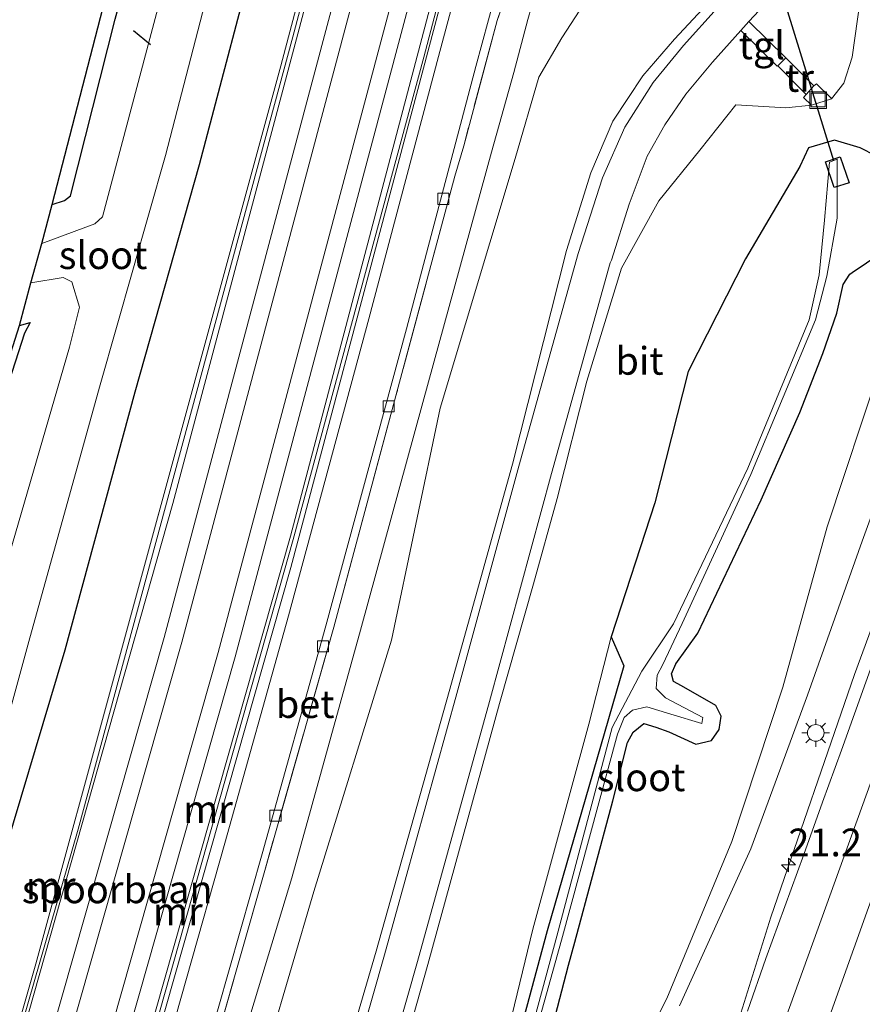
# Model space of a CAD drawing. Units: metres. Extents: x 100000 to 107421, y 468750 to 475003.
# Drawn here: x 103028 to 103104, y 470178 to 470267 of the extents above; entities that cross this region are included whole.
import ezdxf
from ezdxf.enums import TextEntityAlignment as Align

# ---------------------------------------------------------------- set-up
doc = ezdxf.new("R2010")
doc.units = ezdxf.units.M
doc.linetypes.add('IE-TERREINAFSCHEIDING', pattern=[10, 8, -2])
doc.layers.get('0').update_dxf_attribs({"lineweight": 25})
for name, color, linetype, lineweight in [('B-ME-AM-KILOMETR-S-B1', 7, 'Continuous', 18), ('B-ME-BV-GELEIDECONSTRUCTIE-GELEIDERAIL-L-B1', 213, 'BV-GELEIDERAIL', 18), ('B-ME-GW-KRUINLIJN-L-B1', 93, 'Continuous', 18), ('B-ME-GW-TEENLIJN-L-B1', 93, 'Continuous', 18), ('B-ME-IE-GRASLAND-GV-B6', 93, 'Continuous', 18), ('B-ME-IE-GRONDWERKLIJN-GROND_INGERICHT-GV-B6', 253, 'Continuous', 18), ('B-ME-IE-INRICHTINGSELEMENT-S-B1', 253, 'Continuous', 18), ('B-ME-IE-MEUBILAIR_WEGMEUBILAIR-LICHTMAST-S-B1', 8, 'Continuous', 18), ('B-ME-IE-TERREINAFSCHEIDING-RASTERHEKWERK-L-B1', 8, 'IE-TERREINAFSCHEIDING', 18), ('B-ME-MW-MUUR-GV-B6', 8, 'IE-TERREINAFSCHEIDING-KUNSTMATIG', 18), ('B-ME-MW-MUUR-L-B1', 8, 'IE-TERREINAFSCHEIDING-KUNSTMATIG', 18), ('B-ME-OG-BEBOUWING-GV-B6', 173, 'Continuous', 18), ('B-ME-OG-WATER-GV-B6', 153, 'Continuous', 18), ('B-ME-SB-SPOOR-GV-B6', 253, 'Continuous', 18), ('B-ME-SB-SPOOR-L-B1', 253, 'Continuous', 18), ('B-ME-VH-VERH_SOORT-BETON-OVERIG-GV-B6', 8, 'IE-TERREINAFSCHEIDING-NATUURLIJK-HOUTWAL', 18), ('B-ME-VH-VERH_SOORT-BITUMEN-GV-B6', 8, 'IE-TERREINAFSCHEIDING-NATUURLIJK-HOUTWAL', 18), ('B-ME-VH-VERH_SOORT-HALF_VERHARDING-GV-B6', 8, 'IE-TERREINAFSCHEIDING-NATUURLIJK-HOUTWAL', 18), ('B-ME-VH-VERH_SOORT-TEGELS-GV-B6', 8, 'Continuous', 18), ('B-ME-VV-KOLK-S-B1', 8, 'Continuous', 18), ('B-ME-VW-MARKERING-STREEP-015-L-B1', 7, 'Continuous', 18), ('B-ME-VW-MARKERING-VERDRIJFSTRP-GV-B6', 7, 'Continuous', 18)]:
    doc.layers.add(name, color=color, linetype=linetype, lineweight=lineweight)
for name, color, linetype in [('B-ME-GW-INSTEEKWATERGANG-L-B1', 10, 'Continuous'), ('B-ME-KG-KADASTRAAL-OPNAMEDTMGRENS-L-B1', 10, 'Continuous'), ('B-ME-KW-DUIKER-GV-B6', 10, 'Continuous'), ('B-ME-KW-DUIKER-L-B1', 10, 'Continuous')]:
    doc.layers.add(name, color=color, linetype=linetype)
doc.styles.add('NLCS-ISO', font='NLCS-ISO.TTF')
doc.linetypes.add('BV-GELEIDERAIL', pattern='A,10,-3,[108,NLCS.SHX,S=1,R=0,X=0,Y=0],-3', length=16)
doc.linetypes.add('IE-TERREINAFSCHEIDING-KUNSTMATIG', pattern='A,4,[82,NLCS.SHX,S=0.75,R=90,X=0,Y=0],4,-2', length=10)
doc.linetypes.add('IE-TERREINAFSCHEIDING-NATUURLIJK-HOUTWAL', pattern='A,7,-1.5,[67,NLCS.SHX,S=0.75,R=45,X=0,Y=0],-1.5,7,-1.5,[70,NLCS.SHX,S=0.75,R=0,X=0,Y=0],-1.5', length=20)

# ---------------------------------------------------------------- blocks, each defined once
blk = doc.blocks.new('hecto')
for p, q in [((0, 0.625), (-0.625, 0)), ((0, -0.625), (0, 0.625)), ((-0.625, 0), (0.625, 0)), ((0.625, 0), (0, -0.625))]:
    blk.add_line(p, q)
blk = doc.blocks.new('lantaarnpaal')
for p, q in [((0, 0.75), (0, 1.25)), ((-0.75, 0), (-1.25, 0)), ((-0.884, 0.884), (-0.53, 0.53)), ((0.53, 0.53), (0.884, 0.884)), ((0.75, 0), (1.25, 0)), ((-0.53, -0.53), (-0.884, -0.884)), ((0, -0.75), (0, -1.25)), ((0.53, -0.53), (0.884, -0.884))]:
    blk.add_line(p, q)
blk.add_circle((0, 0), 0.75)
blk = doc.blocks.new('kolk')
blk.add_lwpolyline([(-0.5, -0.5), (0.5, -0.5), (0.5, 0.5), (-0.5, 0.5)], close=True)
blk = doc.blocks.new('put')
for p, q in [((0.75, 0.75), (-0.75, 0.75)), ((-0.75, 0.75), (-0.75, -0.75)), ((0.75, -0.75), (0.75, 0.75)), ((-0.75, -0.75), (0.75, -0.75))]:
    blk.add_line(p, q)
blk.add_lwpolyline([(-0.625, 0.625), (0.625, 0.625), (0.625, -0.625), (-0.625, -0.625)], close=True)

msp = doc.modelspace()

# ---------------------------------------------------------------- linework, layer by layer
at = {"layer": 'B-ME-BV-GELEIDECONSTRUCTIE-GELEIDERAIL-L-B1'}
msp.add_polyline3d([(103131.9864, 470292.8466, 0.2488), (103129.8268, 470287.5076, 0.1494), (103127.822, 470281.6646, -0.0329), (103126.1338, 470275.671, -0.1891), (103122.1117, 470259.9455, -0.608), (103120.5725, 470254.7384, -0.7908), (103117.6009, 470246.256, -1.0537), (103103.4182, 470207.6792, -2.3311), (103095.897, 470185.7852, -3.1046), (103093.1749, 470177.1263, -3.4503), (103090.4685, 470169.2257, -3.8105)], dxfattribs=at)
at = {"layer": 'B-ME-GW-INSTEEKWATERGANG-L-B1'}
for points in [[(103031.1, 470250.037, -4.815), (103032.211, 470250.402, -4.834), (103032.75, 470250.841, -4.873), (103036.763, 470266.762, -4.827), (103042.892, 470289.153, -4.788), (103049.358, 470314.694, -4.831), (103052.687, 470327.929, -4.854)], [(103017.66, 470182.719, -4.836), (103018.413, 470185.074, -5.032), (103018.733, 470185.588, -5.053), (103019.196, 470185.726, -5.074), (103021.854, 470185.145, -4.927), (103023.74, 470185.662, -4.862), (103025.258, 470187.252, -4.835), (103026.275, 470189.957, -4.83), (103032.273, 470209.888, -4.762), (103038.59, 470233.157, -4.924), (103044.364, 470253.649, -4.83), (103050.112, 470275.454, -4.775), (103055.667, 470296.269, -4.803), (103061.496, 470318.762, -4.828), (103063.152, 470325.513, -4.835)], [(103103.208, 470243.92, -4.325), (103107.019, 470246.461, -4.209), (103108.443, 470248.313, -4.251), (103108.726, 470250.909, -4.365), (103106.778, 470253.718, -4.371), (103103.928, 470255.173, -4.593), (103101.634, 470255.85, -4.303), (103099.278, 470255.144, -4.053), (103098.487, 470253.48, -4.139), (103093.588, 470245.16, -4.116), (103088.447, 470234.996, -4.359), (103085.414, 470223.139, -4.614), (103081.476, 470211.051, -4.74), (103082.642, 470208.459, -5.036), (103075.735, 470184.541, -4.803), (103069.91, 470163.015, -4.86)], [(103073.917, 470167.122, -4.621), (103077.647, 470181.463, -4.67), (103078.22, 470183.532, -4.734), (103081.647, 470196.265, -4.791), (103082.97, 470201.529, -4.796), (103083.48, 470202.457, -4.813), (103084.427, 470203.237, -4.814), (103085.512, 470202.906, -4.768), (103086.686, 470202.509, -4.682), (103089.117, 470201.371, -4.516), (103090.534, 470201.717, -4.545), (103091.233, 470202.705, -4.598), (103091.413, 470203.9, -4.534), (103090.932, 470204.865, -4.517), (103087.818, 470206.658, -4.672), (103087.117, 470207.038, -4.69), (103086.925, 470207.719, -4.756), (103087.313, 470208.63, -4.742), (103089.297, 470211.382, -4.651), (103095.002, 470223.413, -4.41), (103098.488, 470231.296, -4.351), (103100.561, 470236.618, -4.434), (103101.823, 470240.236, -4.361), (103102.405, 470242.839, -4.417), (103103, 470243.777, -4.365), (103103.208, 470243.92, -4.325)], [(103028.143, 470239.14, -4.459), (103029.119, 470239.42, -4.578), (103028.612, 470238.438, -4.378), (103024.066, 470224.424, -4.159), (103019.551, 470208.847, -4.081), (103015.78, 470195.241, -4.057), (103014.447, 470189.056, -4.144), (103014.327, 470181.345, -4.24), (103014.683, 470177.783, -4.347)]]:
    msp.add_polyline3d(points, dxfattribs=at)
at = {"layer": 'B-ME-GW-KRUINLIJN-L-B1'}
for points in [[(103101.354, 470259.575, -1.264), (103102.453, 470260.989, 0.064), (103103.212, 470263.33, 0.064), (103103.925, 470268.506, 0.064), (103103.931, 470273.084, 0.064), (103104.423, 470275.628, 0.064), (103107.76, 470280.473, 0.064), (103114.83, 470287.71, 0.039), (103121.16, 470293.667, -0.001), (103124.931, 470297.212, -0.045), (103129.932, 470300.899, -0.173), (103131.453, 470299.207, -0.501), (103131.682, 470297.475, -0.508), (103129.636, 470293.066, -0.663), (103126.895, 470286.534, -0.781), (103123.567, 470276.116, -1.011), (103119.117, 470261.93, -1.337), (103114.315, 470248.309, -1.845), (103109.357, 470234.066, -2.311), (103104.117, 470219.695, -2.773), (103099.203, 470205.788, -3.204), (103094.07, 470191.936, -3.674), (103087.659, 470177.798, -4.212)], [(103102.101, 470281.345, -0.009), (103091.422, 470269.49, 0.063), (103087.191, 470264.947, 0.079), (103084.334, 470261.655, 0.079), (103081.633, 470257.566, 0.08), (103079.663, 470252.915, 0.081), (103077.46, 470245.892, 0.115), (103072.601, 470226.626, 0.099), (103066.887, 470206.141, 0.08), (103060.316, 470182.714, 0.069), (103053.816, 470160.568, 0.137), (103047.867, 470139.681, 0.06), (103041.86, 470119.525, 0.067), (103035.266, 470098.533, 0.033), (103028.558, 470077.908, -0.01), (103023.335, 470059.092, 0.056), (103020.807, 470049.552, 0.009), (103019.057, 470044.234, -0.254), (103015.882, 470034.995, 0.034), (103013.956, 470030.498, -0.059), (103013.542, 470029.744, -0.064), (103012.584, 470029.025, -0.055)], [(103025.193, 470100.85, -2.472), (103028.036, 470107.707, -2.587), (103034.778, 470128.3, -2.939), (103040.773, 470147.463, -3.1), (103046.311, 470168.189, -3.069), (103052.689, 470189.332, -3.083), (103058.883, 470211.653, -3.011), (103064.51, 470232.205, -3.063), (103070.716, 470254.777, -3.226), (103072.713, 470261.964, -3.148), (103073.972, 470266.73, -3.084), (103074.96, 470270.185, -3.132), (103075.905, 470272.13, -3.131), (103077.435, 470273.472, -3.17), (103082.389, 470275.308, -3.216), (103084.583, 470276.046, -3.307), (103084.97, 470275.574, -3.29)], [(103058.68, 470159.249, -0.028), (103064.969, 470181.522, -0.046), (103071.414, 470205.05, -0.112), (103074.481, 470215.854, 0.064), (103076.636, 470223.526, 0.064), (103079.293, 470234.13, 0.064), (103082.411, 470244.297, 0.064), (103085.776, 470250.364, 0.064), (103089.496, 470254.935, 0.064), (103092.737, 470259.028, 0.064), (103097.243, 470258.77, 0.064), (103099.538, 470259.013, -1.257)]]:
    msp.add_polyline3d(points, dxfattribs=at)
at = {"layer": 'B-ME-GW-TEENLIJN-L-B1'}
for points in [[(103012.584, 470029.025, -0.055), (103013.721, 470031.656, -0.373), (103014.875, 470036.6, -0.781), (103017.296, 470044.835, -1.176), (103020.418, 470059.399, -1.393), (103023.145, 470072.764, -1.786), (103028.467, 470094.948, -2.217), (103030.748, 470106.538, -2.513), (103037.503, 470127.417, -2.754), (103043.039, 470146.928, -2.9), (103048.655, 470167.527, -2.895), (103054.698, 470188.105, -2.851), (103061.696, 470210.763, -2.835), (103066.08, 470231.689, -2.952), (103072.824, 470254.183, -2.958), (103074.976, 470261.524, -3.017), (103077.031, 470265.07, -2.947), (103080.234, 470270.007, -3.041), (103083.684, 470273.798, -3.183), (103084.97, 470275.574, -3.29)], [(103075.322, 470136.757, -4.138), (103074.478, 470145.72, -4.262), (103079.686, 470164.936, -4.439), (103086.502, 470178.436, -4.358), (103092.36, 470192.592, -4.157), (103096.974, 470206.524, -4.014), (103100.977, 470220.967, -4.102), (103105.671, 470235.242, -4.139), (103107.019, 470246.461, -4.209)], [(103081.476, 470211.051, -4.74), (103079.475, 470203.185, -4.567), (103074.437, 470184.709, -4.628), (103069.245, 470163.361, -4.709), (103061.696, 470138.32, -4.618), (103055.382, 470117.871, -4.516), (103048.137, 470093.897, -4.255), (103042.861, 470077.737, -3.799), (103035.948, 470063.794, -2.67), (103031.758, 470054.349, -1.724), (103029.316, 470046.039, -0.804), (103029.879, 470040.607, -0.186), (103029.694, 470036.01, -0.056)]]:
    msp.add_polyline3d(points, dxfattribs=at)
at = {"layer": 'B-ME-IE-GRASLAND-GV-B6'}
for points in [[(103055.771, 470327.217, -6.426), (103052.41, 470313.986, -6.426), (103046.036, 470288.032, -6.426), (103040.019, 470265.474, -6.426), (103035.636, 470248.926, -6.426), (103034.935, 470248.317, -6.426), (103030.15, 470246.536, -6.426), (103031.1, 470250.037, -4.815), (103032.211, 470250.402, -4.834), (103032.75, 470250.841, -4.873), (103036.763, 470266.762, -4.827), (103042.892, 470289.153, -4.788), (103049.358, 470314.694, -4.831), (103052.687, 470327.929, -4.854), (103055.771, 470327.217, -6.426)], [(103068.044, 470324.383, -4.993), (103051.713, 470262.543, -4.801), (103029.616, 470181.562, -4.931), (103017.247, 470138.272, -4.216)], [(103016.278, 470170.753, -5.74), (103016.235, 470180.021, -5.74), (103017.578, 470185.268, -5.74), (103017.703, 470185.224, -5.456), (103018.414, 470186.987, -5.644), (103020.515, 470186.363, -5.666), (103021.802, 470186.34, -5.684), (103023.01, 470186.689, -5.667), (103023.875, 470187.743, -5.658), (103024.301, 470188.846, -5.718), (103024.687, 470190.541, -5.71), (103023.538, 470190.793, -6.426), (103029.067, 470210.964, -6.426), (103035.435, 470233.775, -6.426), (103041.315, 470254.455, -6.426), (103046.93, 470276.176, -6.426), (103052.464, 470296.776, -6.426), (103058.065, 470319.27, -6.426)], [(103017.196, 470177.626, -4.815), (103016.876, 470179.96, -4.852), (103019.58, 470179.193, -4.894), (103020.337, 470181.919, -4.878), (103017.66, 470182.719, -4.836), (103018.413, 470185.074, -5.032), (103018.733, 470185.588, -5.053), (103019.196, 470185.726, -5.074), (103021.854, 470185.145, -4.927), (103023.74, 470185.662, -4.862), (103025.258, 470187.252, -4.835), (103026.275, 470189.957, -4.83), (103032.273, 470209.888, -4.762), (103038.59, 470233.157, -4.924), (103044.364, 470253.649, -4.83), (103050.112, 470275.454, -4.775), (103055.667, 470296.269, -4.803), (103061.496, 470318.762, -4.828)], [(103061.496, 470318.762, -4.828), (103055.667, 470296.269, -4.803), (103050.112, 470275.454, -4.775), (103044.364, 470253.649, -4.83), (103038.59, 470233.157, -4.924), (103032.273, 470209.888, -4.762), (103026.275, 470189.957, -4.83), (103025.258, 470187.252, -4.835), (103023.74, 470185.662, -4.862), (103021.854, 470185.145, -4.927), (103019.196, 470185.726, -5.074), (103018.733, 470185.588, -5.053), (103018.413, 470185.074, -5.032), (103017.66, 470182.719, -4.836), (103016.876, 470179.96, -4.852), (103017.196, 470177.626, -4.815)], [(103102.101, 470281.345, -0.009), (103091.422, 470269.49, 0.063), (103087.191, 470264.947, 0.079), (103084.334, 470261.655, 0.079), (103081.633, 470257.566, 0.08), (103079.663, 470252.915, 0.081), (103077.46, 470245.892, 0.115), (103072.601, 470226.626, 0.099), (103066.887, 470206.141, 0.08), (103060.316, 470182.714, 0.069), (103053.816, 470160.568, 0.137)], [(103048.655, 470167.527, -2.895), (103054.698, 470188.105, -2.851), (103061.696, 470210.763, -2.835), (103066.08, 470231.689, -2.952), (103072.824, 470254.183, -2.958), (103074.976, 470261.524, -3.017), (103077.031, 470265.07, -2.947), (103080.234, 470270.007, -3.041), (103083.684, 470273.798, -3.183), (103084.97, 470275.574, -3.29), (103084.583, 470276.046, -3.307), (103082.389, 470275.308, -3.216), (103077.435, 470273.472, -3.17), (103075.905, 470272.13, -3.131), (103074.96, 470270.185, -3.132), (103073.972, 470266.73, -3.084), (103072.713, 470261.964, -3.148), (103070.716, 470254.777, -3.226), (103064.51, 470232.205, -3.063), (103058.883, 470211.653, -3.011), (103052.689, 470189.332, -3.083), (103046.311, 470168.189, -3.069)], [(103046.311, 470168.189, -3.069), (103052.689, 470189.332, -3.083), (103058.883, 470211.653, -3.011), (103064.51, 470232.205, -3.063), (103070.716, 470254.777, -3.226), (103072.713, 470261.964, -3.148), (103073.972, 470266.73, -3.084), (103074.96, 470270.185, -3.132), (103075.905, 470272.13, -3.131), (103077.435, 470273.472, -3.17), (103082.389, 470275.308, -3.216), (103084.583, 470276.046, -3.307), (103084.97, 470275.574, -3.29)], [(103087.659, 470177.798, -4.212), (103094.07, 470191.936, -3.674), (103099.203, 470205.788, -3.204), (103104.117, 470219.695, -2.773), (103109.357, 470234.066, -2.311), (103114.315, 470248.309, -1.845), (103119.117, 470261.93, -1.337), (103123.567, 470276.116, -1.011)], [(103123.567, 470276.116, -1.011), (103119.117, 470261.93, -1.337), (103114.315, 470248.309, -1.845), (103109.357, 470234.066, -2.311), (103104.117, 470219.695, -2.773), (103099.203, 470205.788, -3.204), (103094.07, 470191.936, -3.674), (103087.659, 470177.798, -4.212)], [(103084.97, 470275.574, -3.29), (103083.684, 470273.798, -3.183), (103080.234, 470270.007, -3.041), (103077.031, 470265.07, -2.947), (103074.976, 470261.524, -3.017), (103072.824, 470254.183, -2.958), (103066.08, 470231.689, -2.952), (103061.696, 470210.763, -2.835), (103054.698, 470188.105, -2.851), (103048.655, 470167.527, -2.895)], [(103103.925, 470268.506, 0.064), (103103.212, 470263.33, 0.064), (103102.453, 470260.989, 0.064), (103101.354, 470259.575, -1.264), (103101.311, 470259.63, -1.255), (103100.005, 470260.92, -1.197), (103099.76, 470260.738, -1.201), (103097.245, 470263.282, -0.113), (103093.9038, 470266.5368, 0.1206), (103099.785, 470272.875, 0.085)], [(103044.048, 470168.166, -4.53), (103050.196, 470189.787, -4.544), (103056.492, 470211.946, -4.474), (103062.086, 470232.805, -4.539), (103067.384, 470252.609, -4.559), (103068.196, 470255.352, -4.49), (103071.198, 470266.642, -4.56), (103073.158, 470272.229, -4.636)], [(103053.816, 470160.568, 0.137), (103060.316, 470182.714, 0.069), (103066.887, 470206.141, 0.08), (103072.601, 470226.626, 0.099), (103077.46, 470245.892, 0.115), (103079.663, 470252.915, 0.081), (103081.633, 470257.566, 0.08), (103084.334, 470261.655, 0.079), (103087.191, 470264.947, 0.079), (103091.422, 470269.49, 0.063)], [(103058.68, 470159.249, -0.028), (103064.969, 470181.522, -0.046), (103071.414, 470205.05, -0.112), (103074.481, 470215.854, 0.064), (103076.636, 470223.526, 0.064), (103079.293, 470234.13, 0.064), (103082.411, 470244.297, 0.064), (103085.776, 470250.364, 0.064), (103089.496, 470254.935, 0.064), (103092.737, 470259.028, 0.064), (103097.243, 470258.77, 0.064), (103099.538, 470259.013, -1.257), (103101.354, 470259.575, -1.264), (103102.453, 470260.989, 0.064), (103103.212, 470263.33, 0.064), (103103.925, 470268.506, 0.064)], [(103091.037, 470267.753, 0.19), (103088.006, 470264.377, 0.205), (103085.268, 470261.049, 0.192), (103082.716, 470257.019, 0.197), (103080.713, 470252.458, 0.185), (103078.505, 470245.625, 0.181), (103073.167, 470226.467, 0.173), (103067.578, 470205.955, 0.178), (103061.07, 470182.379, 0.146), (103054.757, 470160.206, 0.177)], [(103125.411, 470267.967, -0.931), (103123.658, 470260.674, -1.144), (103123.14, 470258.225, -1.22), (103122.494, 470255.81, -1.291), (103121.591, 470253.468, -1.371), (103118.96, 470246.444, -1.604), (103115.452, 470237.08, -1.917), (103111.994, 470227.697, -2.237), (103109.911, 470222.002, -2.437), (103107.36, 470214.949, -2.672), (103105.635, 470210.256, -2.825), (103102.26, 470200.843, -3.19), (103100.532, 470196.15, -3.351), (103098.857, 470191.44, -3.522), (103097.158, 470186.736, -3.704), (103095.427, 470182.045, -3.895), (103093.787, 470177.322, -4.103)], [(103057.695, 470159.49, 0.103), (103064.025, 470181.789, 0.089), (103070.516, 470205.225, 0.088), (103076.103, 470225.791, 0.097), (103081.415, 470244.786, 0.102), (103081.515, 470245.042, 0.12), (103083.104, 470250.077, 0.117), (103084.745, 470254.403, 0.141), (103086.315, 470257.246, 0.148), (103088.21, 470259.998, 0.133), (103090.615, 470262.884, 0.114), (103093.17, 470265.746, 0.125), (103096.455, 470262.51, -0.122), (103096.517, 470262.567, -0.119), (103099.0728, 470259.9739, -1.2069)], [(103099.0728, 470259.9739, -1.2069), (103098.83, 470259.704, -1.209), (103099.538, 470259.013, -1.257), (103097.243, 470258.77, 0.064), (103092.737, 470259.028, 0.064), (103089.496, 470254.935, 0.064), (103085.776, 470250.364, 0.064), (103082.411, 470244.297, 0.064), (103079.293, 470234.13, 0.064), (103076.636, 470223.526, 0.064), (103074.481, 470215.854, 0.064), (103071.414, 470205.05, -0.112), (103064.969, 470181.522, -0.046), (103058.68, 470159.249, -0.028)], [(103079.686, 470164.936, -4.439), (103086.502, 470178.436, -4.358), (103092.36, 470192.592, -4.157), (103096.974, 470206.524, -4.014), (103100.977, 470220.967, -4.102), (103105.671, 470235.242, -4.139), (103107.019, 470246.461, -4.209), (103108.443, 470248.313, -4.251), (103108.726, 470250.909, -4.365), (103106.778, 470253.718, -4.371), (103103.928, 470255.173, -4.593), (103101.634, 470255.85, -4.303), (103099.278, 470255.144, -4.053), (103098.487, 470253.48, -4.139), (103093.588, 470245.16, -4.116), (103088.447, 470234.996, -4.359), (103085.414, 470223.139, -4.614), (103081.476, 470211.051, -4.74), (103079.475, 470203.185, -4.567), (103074.437, 470184.709, -4.628), (103069.245, 470163.361, -4.709)], [(103069.91, 470163.015, -4.86), (103075.735, 470184.541, -4.803), (103082.642, 470208.459, -5.036), (103081.476, 470211.051, -4.74), (103085.414, 470223.139, -4.614), (103088.447, 470234.996, -4.359), (103093.588, 470245.16, -4.116), (103098.487, 470253.48, -4.139), (103099.278, 470255.144, -4.053), (103101.634, 470255.85, -4.303), (103103.928, 470255.173, -4.593), (103106.778, 470253.718, -4.371), (103108.726, 470250.909, -4.365), (103108.443, 470248.313, -4.251), (103107.019, 470246.461, -4.209)], [(103099.899, 470239.647, -5.6), (103100.927, 470243.599, -5.6), (103101.878, 470248.815, -5.6), (103101.863, 470254.143, -5.6), (103101.188, 470253.862, -5.6), (103100.737, 470248.641, -5.6), (103100.253, 470243.709, -5.6), (103099.354, 470239.646, -5.6), (103093.802, 470226.26, -5.6), (103087.096, 470212.225, -5.6), (103084.259, 470207.976, -5.6), (103081.566, 470202.876, -5.6), (103076.607, 470184.083, -5.6), (103070.866, 470162.856, -5.6)], [(103073.917, 470167.122, -4.621), (103077.647, 470181.463, -4.67), (103078.22, 470183.532, -4.734), (103081.647, 470196.265, -4.791), (103082.97, 470201.529, -4.796), (103083.48, 470202.457, -4.813), (103084.427, 470203.237, -4.814), (103085.512, 470202.906, -4.768), (103086.686, 470202.509, -4.682), (103089.117, 470201.371, -4.516), (103090.534, 470201.717, -4.545), (103091.233, 470202.705, -4.598), (103091.413, 470203.9, -4.534), (103090.932, 470204.865, -4.517), (103087.818, 470206.658, -4.672), (103087.117, 470207.038, -4.69), (103086.925, 470207.719, -4.756), (103087.313, 470208.63, -4.742), (103089.297, 470211.382, -4.651), (103095.002, 470223.413, -4.41), (103098.488, 470231.296, -4.351), (103100.561, 470236.618, -4.434), (103101.823, 470240.236, -4.361), (103102.405, 470242.839, -4.417), (103103, 470243.777, -4.365), (103103.208, 470243.92, -4.325), (103107.019, 470246.461, -4.209)], [(103107.019, 470246.461, -4.209), (103103.208, 470243.92, -4.325), (103103, 470243.777, -4.365), (103102.405, 470242.839, -4.417), (103101.823, 470240.236, -4.361), (103100.561, 470236.618, -4.434), (103098.488, 470231.296, -4.351), (103095.002, 470223.413, -4.41), (103089.297, 470211.382, -4.651), (103087.313, 470208.63, -4.742), (103086.925, 470207.719, -4.756), (103087.117, 470207.038, -4.69), (103087.818, 470206.658, -4.672), (103090.932, 470204.865, -4.517), (103091.413, 470203.9, -4.534), (103091.233, 470202.705, -4.598), (103090.534, 470201.717, -4.545), (103089.117, 470201.371, -4.516), (103086.686, 470202.509, -4.682), (103085.512, 470202.906, -4.768), (103084.427, 470203.237, -4.814), (103083.48, 470202.457, -4.813), (103082.97, 470201.529, -4.796), (103081.647, 470196.265, -4.791), (103078.22, 470183.532, -4.734), (103077.647, 470181.463, -4.67), (103073.917, 470167.122, -4.621)], [(103024.066, 470224.424, -4.159), (103028.612, 470238.438, -4.378), (103029.119, 470239.42, -4.578), (103028.143, 470239.14, -4.459), (103029.185, 470242.98, -6.426), (103032.097, 470243.48, -6.426), (103032.86, 470243.076, -6.426), (103033.556, 470240.805, -6.426), (103032.658, 470237.182, -6.426), (103026.971, 470217.629, -6.426)], [(103071.195, 470162.837, -5.6), (103077.007, 470183.71, -5.6), (103082.072, 470202.277, -5.6), (103082.674, 470203.783, -5.6), (103083.402, 470204.447, -5.6), (103084.694, 470204.764, -5.6), (103086.862, 470204.084, -5.6), (103089.66, 470203.249, -5.6), (103089.764, 470203.779, -5.6), (103086.401, 470205.553, -5.6), (103085.535, 470206.418, -5.6), (103085.646, 470207.598, -5.6), (103086.136, 470208.58, -5.6), (103087.877, 470212.276, -5.6), (103094.087, 470225.703, -5.6), (103099.899, 470239.647, -5.6)], [(103009.996, 470165.701, -4.233), (103012.316, 470189.293, -4.144), (103028.143, 470239.14, -4.459), (103029.119, 470239.42, -4.578), (103028.612, 470238.438, -4.378), (103024.066, 470224.424, -4.159), (103019.551, 470208.847, -4.081), (103015.78, 470195.241, -4.057), (103014.447, 470189.056, -4.144), (103014.327, 470181.345, -4.24), (103014.683, 470177.783, -4.347)], [(103105.671, 470235.242, -4.139), (103100.977, 470220.967, -4.102), (103096.974, 470206.524, -4.014), (103092.36, 470192.592, -4.157), (103086.502, 470178.436, -4.358), (103079.686, 470164.936, -4.439)], [(103069.245, 470163.361, -4.709), (103074.437, 470184.709, -4.628), (103079.475, 470203.185, -4.567), (103081.476, 470211.051, -4.74), (103082.642, 470208.459, -5.036), (103075.735, 470184.541, -4.803), (103069.91, 470163.015, -4.86)]]:
    msp.add_polyline3d(points, dxfattribs=at)
at = {"layer": 'B-ME-IE-GRONDWERKLIJN-GROND_INGERICHT-GV-B6'}
msp.add_polyline3d([(103052.687, 470327.929, -4.854), (103049.358, 470314.694, -4.831), (103042.892, 470289.153, -4.788), (103036.763, 470266.762, -4.827), (103032.75, 470250.841, -4.873), (103032.211, 470250.402, -4.834), (103031.1, 470250.037, -4.815), (103051.276, 470328.216, -4.854), (103052.687, 470327.929, -4.854)], dxfattribs=at)
at = {"layer": 'B-ME-IE-TERREINAFSCHEIDING-RASTERHEKWERK-L-B1'}
msp.add_polyline3d([(103075.281, 470302.638, -5.134), (103076.361, 470302.369, -4.878), (103079.627, 470301.556, -4.591), (103080.288, 470301.392, -4.569), (103080.208, 470296.031, -4.564), (103083.111, 470290.961, -4.277), (103085.487, 470289.005, -3.955), (103085.318, 470288.275, -3.905), (103083.141, 470279.37, -4.121), (103082.905, 470278.497, -4.11), (103074.666, 470274.87, -4.529), (103073.158, 470272.229, -4.636), (103071.198, 470266.642, -4.56), (103068.196, 470255.352, -4.49), (103067.384, 470252.609, -4.559), (103062.086, 470232.805, -4.539), (103056.492, 470211.946, -4.474), (103050.196, 470189.787, -4.544), (103044.048, 470168.166, -4.53)], dxfattribs=at)
at = {"layer": 'B-ME-KG-KADASTRAAL-OPNAMEDTMGRENS-L-B1'}
msp.add_polyline3d([(102806.707, 469983.297, 0.145), (102946.222, 470013.1, -0.02), (102953.814, 470014.722, -0.123), (102960.473, 470016.144, -0.037), (102959.332, 470017.773, -0.171), (102960.542, 470022.712, -0.799), (102967.752, 470047.129, -3.547), (102970.826, 470055.653, -3.747), (102984.747, 470086.762, -4.054), (102995.401, 470115.158, -4.21), (102998.491, 470124.353, -4.423), (103009.996, 470165.701, -4.233), (103012.316, 470189.293, -4.144), (103028.143, 470239.14, -4.459), (103029.185, 470242.98, -6.426), (103030.15, 470246.536, -6.426), (103031.1, 470250.037, -4.815), (103051.276, 470328.216, -4.854)], dxfattribs=at)
at = {"layer": 'B-ME-KW-DUIKER-GV-B6'}
msp.add_polyline3d([(103102.937, 470252.011, -5.901), (103101.595, 470251.573, -5.901), (103100.829, 470253.904, -5.194), (103102.141, 470254.342, -5.179), (103102.937, 470252.011, -5.901)], dxfattribs=at)
at = {"layer": 'B-ME-KW-DUIKER-L-B1'}
msp.add_line((103039.969, 470264.444, -5.602), (103038.429, 470265.703, -5.64), dxfattribs=at)
msp.add_polyline3d([(103087.874, 470298.615, -6.29), (103087.99, 470297.96, -6.347), (103101.526, 470254.003, -5.595)], dxfattribs=at)
at = {"layer": 'B-ME-MW-MUUR-GV-B6'}
for points in [[(103068.857, 470324.196, -9.769), (103041.965, 470223.087, -10.586), (103015.459, 470129.578, -11.301), (102988.92, 470042.16, -11.386), (102988.692, 470042.147, -4.186), (102988.268, 470042.316, -1.032), (102991.335, 470052.413, -1.054), (102995.796, 470066.812, -1.049), (102999.19, 470078.044, -1.122), (103011.845, 470119.752, -3.03), (103017.247, 470138.272, -4.216), (103029.616, 470181.562, -4.931), (103051.713, 470262.543, -4.801), (103068.044, 470324.383, -4.993), (103068.857, 470324.196, -9.769)], [(103080.283, 470321.557, -5.157), (103075.281, 470302.638, -5.134), (103052.619, 470217.313, -5.031), (103041.308, 470177.549, -4.576), (103022.033, 470110.716, -3.016), (103000.062, 470038.785, -1), (102999.822, 470038.832, -4.186), (102999.646, 470038.951, -11.386), (103025.783, 470125.91, -11.301), (103052.579, 470220.136, -10.586), (103079.396, 470321.762, -9.766), (103080.283, 470321.557, -5.157)]]:
    msp.add_polyline3d(points, dxfattribs=at)
at = {"layer": 'B-ME-MW-MUUR-L-B1'}
for points in [[(102988.643, 470042.434, 1.984), (103011.474, 470117.596, 2.483), (103033.434, 470193.708, 2.028), (103052.784, 470265.168, 1.963), (103068.479, 470324.233, 1.659)], [(103079.885, 470321.638, 1.659), (103064.593, 470263.338, 1.659), (103052.835, 470219.848, 1.399), (103028.509, 470133.848, 1.464), (102999.911, 470038.914, 1.984)]]:
    msp.add_polyline3d(points, dxfattribs=at)
at = {"layer": 'B-ME-OG-BEBOUWING-GV-B6'}
msp.add_polyline3d([(103099.76, 470260.738, -1.201), (103099.0728, 470259.9739, -1.2069), (103096.517, 470262.567, -0.119), (103097.245, 470263.282, -0.113), (103099.76, 470260.738, -1.201)], dxfattribs=at)
at = {"layer": 'B-ME-OG-WATER-GV-B6'}
for points in [[(103058.065, 470319.27, -6.426), (103052.464, 470296.776, -6.426), (103046.93, 470276.176, -6.426), (103041.315, 470254.455, -6.426), (103035.435, 470233.775, -6.426), (103029.067, 470210.964, -6.426), (103023.538, 470190.793, -6.426)], [(103026.971, 470217.629, -6.426), (103032.658, 470237.182, -6.426), (103033.556, 470240.805, -6.426), (103032.86, 470243.076, -6.426), (103032.097, 470243.48, -6.426), (103029.185, 470242.98, -6.426), (103030.15, 470246.536, -6.426), (103034.935, 470248.317, -6.426), (103035.636, 470248.926, -6.426), (103040.019, 470265.474, -6.426), (103046.036, 470288.032, -6.426), (103052.41, 470313.986, -6.426)], [(103070.866, 470162.856, -5.6), (103076.607, 470184.083, -5.6), (103081.566, 470202.876, -5.6), (103084.259, 470207.976, -5.6), (103087.096, 470212.225, -5.6), (103093.802, 470226.26, -5.6), (103099.354, 470239.646, -5.6), (103100.253, 470243.709, -5.6), (103100.737, 470248.641, -5.6), (103101.188, 470253.862, -5.6), (103101.863, 470254.143, -5.6), (103101.878, 470248.815, -5.6), (103100.927, 470243.599, -5.6), (103099.899, 470239.647, -5.6)], [(103099.899, 470239.647, -5.6), (103094.087, 470225.703, -5.6), (103087.877, 470212.276, -5.6), (103086.136, 470208.58, -5.6), (103085.646, 470207.598, -5.6), (103085.535, 470206.418, -5.6), (103086.401, 470205.553, -5.6), (103089.764, 470203.779, -5.6), (103089.66, 470203.249, -5.6), (103086.862, 470204.084, -5.6), (103084.694, 470204.764, -5.6), (103083.402, 470204.447, -5.6), (103082.674, 470203.783, -5.6), (103082.072, 470202.277, -5.6), (103077.007, 470183.71, -5.6), (103071.195, 470162.837, -5.6)]]:
    msp.add_polyline3d(points, dxfattribs=at)
at = {"layer": 'B-ME-SB-SPOOR-GV-B6'}
msp.add_polyline3d([(103079.396, 470321.762, -9.766), (103052.579, 470220.136, -10.586), (103025.783, 470125.91, -11.301), (102999.646, 470038.951, -11.386), (102997.814, 470039.499, -11.386), (102996.298, 470039.953, -11.386), (102993.018, 470040.934, -11.386), (102991.453, 470041.402, -11.386), (102988.92, 470042.16, -11.386), (103015.459, 470129.578, -11.301), (103041.965, 470223.087, -10.586), (103068.857, 470324.196, -9.769), (103071.178, 470323.66, -10.149), (103072.772, 470323.292, -10.148), (103076.11, 470322.521, -10.146), (103077.654, 470322.164, -10.147), (103079.396, 470321.762, -9.766)], dxfattribs=at)
at = {"layer": 'B-ME-SB-SPOOR-L-B1'}
for points in [[(102991.453, 470041.402, -11.386), (103016.653, 470124.782, -11.725), (103041.192, 470210.991, -11.205), (103071.178, 470323.66, -10.149)], [(102993.018, 470040.934, -11.386), (103018.237, 470124.378, -11.725), (103042.776, 470210.587, -11.205), (103072.772, 470323.292, -10.148)], [(102996.298, 470039.953, -11.386), (103021.528, 470123.432, -11.725), (103046.067, 470209.641, -11.205), (103076.11, 470322.521, -10.146)], [(102997.814, 470039.499, -11.386), (103023.063, 470123.04, -11.725), (103047.602, 470209.249, -11.205), (103077.654, 470322.164, -10.147)]]:
    msp.add_polyline3d(points, dxfattribs=at)
at = {"layer": 'B-ME-VH-VERH_SOORT-BETON-OVERIG-GV-B6'}
msp.add_polyline3d([(103073.158, 470272.229, -4.636), (103071.198, 470266.642, -4.56), (103068.196, 470255.352, -4.49), (103067.384, 470252.609, -4.559), (103062.086, 470232.805, -4.539), (103056.492, 470211.946, -4.474), (103050.196, 470189.787, -4.544), (103044.048, 470168.166, -4.53), (103038.304, 470147.651, -4.437), (103032.769, 470128.604, -4.06), (103029.217, 470116.644, -3.523), (103028.588, 470117, -3.507), (103030.265, 470122.477, -3.822), (103035.898, 470141.867, -4.399), (103043.098, 470167.086, -4.587), (103050.033, 470191.505, -4.601), (103055.769, 470212.043, -4.587), (103063.027, 470238.835, -4.626), (103069.3, 470262.495, -4.586), (103070.996, 470268.823, -4.595), (103072.637, 470273.079, -4.579), (103073.158, 470272.229, -4.636)], dxfattribs=at)
at = {"layer": 'B-ME-VH-VERH_SOORT-BITUMEN-GV-B6'}
for points in [[(103039.738, 470168.042, -4.514), (103046.671, 470192.452, -4.528), (103052.401, 470212.969, -4.514), (103059.653, 470239.739, -4.553), (103065.925, 470263.395, -4.513), (103072.003, 470286.072, -4.844), (103076.185, 470301.675, -4.874), (103076.361, 470302.369, -4.878), (103079.627, 470301.556, -4.591)], [(103079.627, 470301.556, -4.591), (103079.519, 470301.124, -4.591), (103079.058, 470297.518, -4.578), (103080.075, 470294.89, -4.555), (103082.393, 470290.955, -4.367), (103084.666, 470288.752, -4.068), (103085.318, 470288.275, -3.905), (103083.141, 470279.37, -4.121), (103080.679, 470278.638, -4.374), (103076.354, 470276.855, -4.566), (103074.262, 470275.184, -4.574), (103072.637, 470273.079, -4.579), (103070.996, 470268.823, -4.595), (103069.3, 470262.495, -4.586), (103063.027, 470238.835, -4.626), (103055.769, 470212.043, -4.587), (103050.033, 470191.505, -4.601), (103043.098, 470167.086, -4.587)], [(103099.785, 470272.875, 0.085), (103093.9038, 470266.5368, 0.1206)], [(103054.757, 470160.206, 0.177), (103061.07, 470182.379, 0.146), (103067.578, 470205.955, 0.178), (103073.167, 470226.467, 0.173), (103078.505, 470245.625, 0.181), (103080.713, 470252.458, 0.185), (103082.716, 470257.019, 0.197), (103085.268, 470261.049, 0.192), (103088.006, 470264.377, 0.205), (103091.037, 470267.753, 0.19)], [(103093.787, 470177.322, -4.103), (103095.427, 470182.045, -3.895), (103097.158, 470186.736, -3.704), (103098.857, 470191.44, -3.522), (103100.532, 470196.15, -3.351), (103102.26, 470200.843, -3.19), (103105.635, 470210.256, -2.825), (103107.36, 470214.949, -2.672), (103109.911, 470222.002, -2.437), (103111.994, 470227.697, -2.237), (103115.452, 470237.08, -1.917), (103118.96, 470246.444, -1.604), (103121.591, 470253.468, -1.371), (103122.494, 470255.81, -1.291), (103123.14, 470258.225, -1.22), (103123.658, 470260.674, -1.144), (103125.411, 470267.967, -0.931)], [(103093.9038, 470266.5368, 0.1206), (103093.17, 470265.746, 0.125), (103090.615, 470262.884, 0.114), (103088.21, 470259.998, 0.133), (103086.315, 470257.246, 0.148), (103084.745, 470254.403, 0.141), (103083.104, 470250.077, 0.117), (103081.515, 470245.042, 0.12), (103081.415, 470244.786, 0.102), (103076.103, 470225.791, 0.097), (103070.516, 470205.225, 0.088), (103064.025, 470181.789, 0.089), (103057.695, 470159.49, 0.103)]]:
    msp.add_polyline3d(points, dxfattribs=at)
at = {"layer": 'B-ME-VH-VERH_SOORT-HALF_VERHARDING-GV-B6'}
msp.add_polyline3d([(103076.361, 470302.369, -4.878), (103076.185, 470301.675, -4.874), (103072.003, 470286.072, -4.844), (103065.925, 470263.395, -4.513), (103059.653, 470239.739, -4.553), (103052.401, 470212.969, -4.514), (103046.671, 470192.452, -4.528), (103039.738, 470168.042, -4.514), (103032.54, 470142.83, -4.327), (103026.915, 470123.467, -3.75), (103024.535, 470115.879, -3.303), (103020.57, 470101.978, -2.372), (103016.556, 470088.29, -1.524), (103011.656, 470072.172, -1.141), (103006.52, 470055.14, -1.143), (103001.325, 470038.415, -1.11), (103000.062, 470038.785, -1), (103022.033, 470110.716, -3.016), (103041.308, 470177.549, -4.576), (103052.619, 470217.313, -5.031), (103075.281, 470302.638, -5.134), (103076.361, 470302.369, -4.878)], dxfattribs=at)
at = {"layer": 'B-ME-VH-VERH_SOORT-TEGELS-GV-B6'}
for points in [[(103093.17, 470265.746, 0.125), (103093.9038, 470266.5368, 0.1206), (103097.245, 470263.282, -0.113), (103096.517, 470262.567, -0.119), (103096.455, 470262.51, -0.122), (103093.17, 470265.746, 0.125)], [(103101.354, 470259.575, -1.264), (103099.538, 470259.013, -1.257), (103098.83, 470259.704, -1.209), (103099.0728, 470259.9739, -1.2069), (103099.76, 470260.738, -1.201), (103100.005, 470260.92, -1.197), (103101.311, 470259.63, -1.255), (103101.354, 470259.575, -1.264)]]:
    msp.add_polyline3d(points, dxfattribs=at)
at = {"layer": 'B-ME-VW-MARKERING-STREEP-015-L-B1'}
msp.add_polyline3d([(103154.8765, 470327.6411, 0.1235), (103145.4906, 470305.1191, -0.2026), (103133.7531, 470275.5648, -0.7911), (103124.1217, 470250.3414, -1.5088), (103107.6873, 470205.6688, -2.9934), (103091.1888, 470160.0063, -4.7676), (103090.29, 470157.476, -4.885), (103087.014, 470148.317, -5.274), (103083.745, 470139.111, -5.598), (103080.492, 470129.967, -5.912), (103077.274, 470120.899, -6.235), (103074.003, 470111.673, -6.568), (103070.737, 470102.467, -6.887), (103067.455, 470093.311, -7.217), (103064.221, 470084.173, -7.536), (103060.953, 470074.977, -7.846), (103057.638, 470065.62, -8.142), (103057.464, 470065.136, -8.156)], dxfattribs=at)
at = {"layer": 'B-ME-VW-MARKERING-VERDRIJFSTRP-GV-B6'}
msp.add_polyline3d([(103061.526, 470065.45, -8.042), (103064.632, 470074.202, -7.756), (103067.927, 470083.486, -7.438), (103071.177, 470092.656, -7.118), (103074.44, 470101.833, -6.793), (103077.697, 470111.021, -6.476), (103080.929, 470120.094, -6.148), (103084.197, 470129.277, -5.824), (103087.478, 470138.495, -5.5), (103090.754, 470147.717, -5.174), (103094.01, 470156.866, -4.807), (103094.7125, 470158.7677, -4.7272), (103105.8715, 470189.9294, -3.5281), (103122.6734, 470235.9585, -2.0326), (103133.729, 470265.3475, -1.0886), (103144.8222, 470293.6509, -0.4644), (103153.7329, 470315.5035, -0.1062)], dxfattribs=at)

# ---------------------------------------------------------------- block references
at = {"layer": 'B-ME-AM-KILOMETR-S-B1', "rotation": 90}
msp.add_blockref('hecto', (103097.473, 470190.488, -3.655), dxfattribs=at)
at = {"layer": 'B-ME-IE-INRICHTINGSELEMENT-S-B1', "rotation": 90}
msp.add_blockref('put', (103100.15, 470259.469, -1.188), dxfattribs=at)
at = {"layer": 'B-ME-IE-MEUBILAIR_WEGMEUBILAIR-LICHTMAST-S-B1', "rotation": 90}
msp.add_blockref('lantaarnpaal', (103099.935, 470202.401, -3.22), dxfattribs=at)
at = {"layer": 'B-ME-VV-KOLK-S-B1', "rotation": 90}
for p in [(103066.357, 470250.557, -4.67), (103061.425, 470231.851, -4.695), (103055.514, 470210.214, -4.661), (103051.231, 470194.932, -4.659)]:
    msp.add_blockref('kolk', p, dxfattribs=at)

# ---------------------------------------------------------------- texts
at = {"layer": 'B-ME-AM-KILOMETR-S-B1', "ltscale": 0.2, "style": 'NLCS-ISO'}
msp.add_text('21.2', height=2.5, dxfattribs=at).set_placement((103097.473, 470190.488, -3.655), align=Align.BOTTOM_LEFT)
at = {"layer": 'B-ME-MW-MUUR-GV-B6', "ltscale": 0.2, "style": 'NLCS-ISO'}
msp.add_text('mr', height=2.5, dxfattribs=at).set_placement((103042.4246, 470186.3088), align=Align.MIDDLE_CENTER)
at = {"layer": 'B-ME-MW-MUUR-L-B1', "ltscale": 0.2, "style": 'NLCS-ISO'}
for p in [(103045.1466, 470195.5172), (103030.9628, 470188.6278)]:
    msp.add_text('mr', height=2.5, dxfattribs=at).set_placement(p, align=Align.MIDDLE_CENTER)
at = {"layer": 'B-ME-OG-BEBOUWING-GV-B6', "ltscale": 0.2, "style": 'NLCS-ISO'}
msp.add_text('tr', height=2.5, dxfattribs=at).set_placement((103098.471, 470261.4598), align=Align.MIDDLE_CENTER)
at = {"layer": 'B-ME-OG-WATER-GV-B6', "ltscale": 0.2, "style": 'NLCS-ISO'}
for p in [(103035.6802, 470245.4784), (103084.1869, 470198.3978)]:
    msp.add_text('sloot', height=2.5, dxfattribs=at).set_placement(p, align=Align.MIDDLE_CENTER)
at = {"layer": 'B-ME-SB-SPOOR-GV-B6', "ltscale": 0.2, "style": 'NLCS-ISO'}
msp.add_text('spoorbaan', height=2.5, dxfattribs=at).set_placement((103036.9587, 470188.2922), align=Align.MIDDLE_CENTER)
at = {"layer": 'B-ME-VH-VERH_SOORT-BETON-OVERIG-GV-B6', "ltscale": 0.2, "style": 'NLCS-ISO'}
msp.add_text('bet', height=2.5, dxfattribs=at).set_placement((103053.9008, 470204.9943), align=Align.MIDDLE_CENTER)
at = {"layer": 'B-ME-VH-VERH_SOORT-BITUMEN-GV-B6', "ltscale": 0.2, "style": 'NLCS-ISO'}
msp.add_text('bit', height=2.5, dxfattribs=at).set_placement((103084.0478, 470235.9495), align=Align.MIDDLE_CENTER)
at = {"layer": 'B-ME-VH-VERH_SOORT-TEGELS-GV-B6', "ltscale": 0.2, "style": 'NLCS-ISO'}
msp.add_text('tgl', height=2.5, dxfattribs=at).set_placement((103095.0768, 470264.398), align=Align.MIDDLE_CENTER)

doc.saveas('drawing.dxf')
